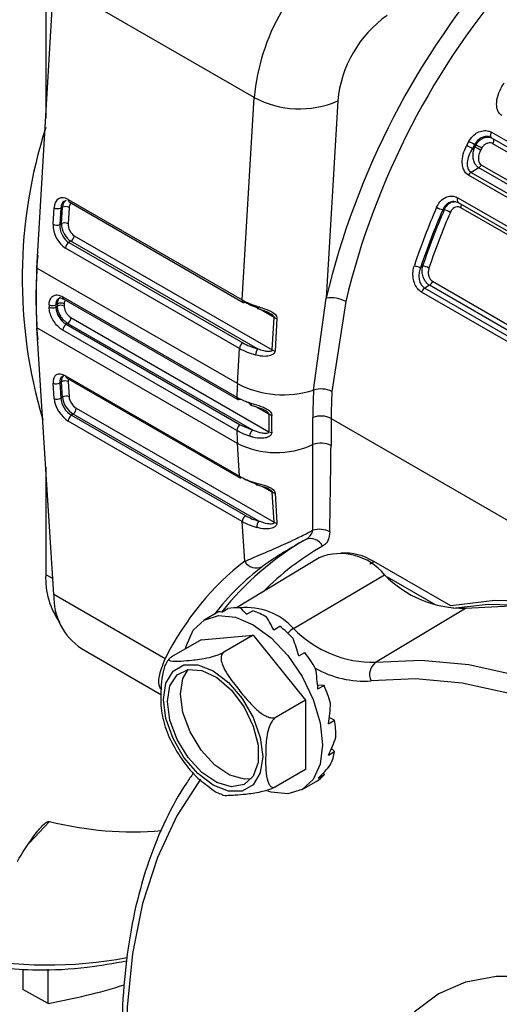
# Model space of a CAD drawing. Extents: x 0.2 to 21.7, y 0.2 to 16.8.
# Drawn here: x 19.2 to 19.6, y 1.8 to 2.5 of the extents above; entities that cross this region are included whole.
import ezdxf

# ---------------------------------------------------------------- set-up
doc = ezdxf.new("R2010")
doc.units = 0
doc.header["$MEASUREMENT"] = 0
doc.layers.get('0').update_dxf_attribs({"linetype": 'CONTINUOUS'})

msp = doc.modelspace()

# ---------------------------------------------------------------- linework, layer by layer
at = {"color": 7, "linetype": 'CONTINUOUS'}
for p, q in [((19.248347, 2.285182), (19.260146, 2.486872)), ((19.254514, 2.488135), (19.254514, 2.390596)), ((19.401332, 2.405367), (19.260146, 2.486872)), ((19.392986, 2.262711), (19.401332, 2.405367)), ((19.460185, 2.402953), (19.452058, 2.264019)), ((19.568705, 2.376973), (19.568239, 2.377163)), ((19.56863, 2.377012), (20.128423, 2.05385)), ((19.568632, 2.380863), (20.128424, 2.057702)), ((19.555173, 2.369559), (19.556765, 2.370478)), ((19.55756, 2.371938), (19.556691, 2.372356)), ((20.129355, 2.049619), (19.569562, 2.37278)), ((19.559652, 2.355815), (19.554174, 2.352653)), ((20.119445, 2.032653), (19.559652, 2.355815)), ((19.561436, 2.357788), (20.121229, 2.034627)), ((20.112135, 2.027425), (19.552343, 2.350587)), ((19.554174, 2.352653), (20.113967, 2.029491)), ((19.270421, 2.333466), (19.392986, 2.262711)), ((19.544757, 2.334774), (20.10455, 2.011613)), ((19.259654, 2.316012), (19.260335, 2.327667)), ((19.265044, 2.327474), (19.264362, 2.315819)), ((19.266218, 2.328033), (19.265044, 2.327474)), ((19.265543, 2.316501), (19.266218, 2.328033)), ((19.270926, 2.32784), (19.270252, 2.316307)), ((19.271106, 2.331747), (19.393671, 2.260992)), ((19.535229, 2.326181), (19.534206, 2.326272)), ((19.54283, 2.331992), (19.545002, 2.331375)), ((19.544999, 2.331393), (20.104792, 2.008231)), ((20.106683, 2.004552), (19.54689, 2.327714)), ((19.264362, 2.315819), (19.265543, 2.316501)), ((19.274636, 2.307952), (19.414075, 2.227456)), ((19.390988, 2.228546), (19.268423, 2.299301)), ((19.272285, 2.304063), (19.270774, 2.303191)), ((19.270774, 2.303191), (19.393339, 2.232435)), ((19.403763, 2.228162), (19.272285, 2.304063)), ((19.389533, 2.203677), (19.248347, 2.285182)), ((19.518684, 2.285756), (19.519992, 2.286512)), ((19.52485, 2.272987), (19.521486, 2.271045)), ((19.521486, 2.271045), (20.081279, 1.947883)), ((20.084643, 1.949825), (19.52485, 2.272987)), ((19.526995, 2.275819), (20.086788, 1.952657)), ((19.266531, 2.26492), (19.389096, 2.194164)), ((19.267219, 2.263286), (19.389785, 2.192531)), ((19.443261, 2.199132), (19.452058, 2.264019)), ((20.07911, 1.944976), (19.519317, 2.268137)), ((19.262796, 2.259934), (19.261618, 2.259254)), ((19.261618, 2.257621), (19.262796, 2.258301)), ((19.465899, 2.261489), (19.456155, 2.198041)), ((19.27228, 2.250225), (19.411719, 2.169729)), ((19.414075, 2.227456), (19.415408, 2.250243)), ((19.417386, 2.24965), (19.416053, 2.226863)), ((19.389533, 2.161536), (19.248347, 2.243041)), ((19.260146, 2.054973), (19.248347, 2.243041)), ((19.269923, 2.246086), (19.268886, 2.245487)), ((19.268886, 2.245487), (19.391451, 2.174732)), ((19.399912, 2.171045), (19.269923, 2.246086)), ((19.389096, 2.170544), (19.266531, 2.241299)), ((19.389533, 2.203677), (19.390988, 2.228546)), ((19.268423, 2.209102), (19.390988, 2.138347)), ((19.269107, 2.207762), (19.391673, 2.137007)), ((19.260335, 2.19317), (19.259654, 2.204038)), ((19.265543, 2.204907), (19.264362, 2.204225)), ((19.264362, 2.204225), (19.265044, 2.193357)), ((19.266218, 2.194153), (19.265543, 2.204907)), ((19.270252, 2.205093), (19.270926, 2.194339)), ((19.265044, 2.193357), (19.266218, 2.194153)), ((19.399912, 2.189009), (19.391451, 2.192696)), ((19.273823, 2.182237), (19.272567, 2.181385)), ((19.272567, 2.181385), (19.395132, 2.110629)), ((19.404559, 2.106764), (19.273823, 2.182237)), ((19.275969, 2.186377), (19.415408, 2.10588)), ((19.392986, 2.106489), (19.270421, 2.177245)), ((19.391451, 2.174732), (19.399912, 2.171045)), ((19.455593, 2.179113), (19.455493, 2.159952)), ((19.455593, 2.179113), (20.057112, 1.831864)), ((19.390988, 2.138347), (19.389533, 2.161536)), ((19.254514, 2.144746), (19.254514, 2.068978)), ((19.415408, 2.10588), (19.414075, 2.127129)), ((19.416053, 2.126618), (19.417386, 2.10537)), ((19.394746, 2.078447), (19.392986, 2.106489)), ((19.447159, 2.080921), (19.388992, 2.045664)), ((19.539793, 2.046896), (19.485568, 2.078199)), ((19.429036, 2.031053), (19.493088, 2.068937)), ((19.528985, 2.047597), (19.495197, 2.067103)), ((19.338566, 2.009702), (19.260146, 2.054973)), ((19.375644, 2.042438), (19.366218, 2.036996)), ((19.378505, 2.042635), (19.382838, 2.045136)), ((19.396057, 2.041014), (19.400391, 2.043516)), ((19.486931, 2.007186), (19.550115, 2.045428)), ((19.415094, 2.030132), (19.419427, 2.032634)), ((19.363946, 2.02298), (19.343188, 2.010997)), ((19.363946, 2.02298), (19.400715, 2.026267)), ((19.400715, 2.026267), (19.379958, 2.014284)), ((19.400715, 2.026267), (19.437485, 1.980527)), ((19.279617, 2.016879), (19.336056, 1.984298)), ((19.432718, 2.011646), (19.437051, 2.014147)), ((19.450578, 1.99087), (19.446046, 1.991046)), ((19.446245, 1.988368), (19.450578, 1.99087)), ((19.437485, 1.980527), (19.416727, 1.968543)), ((19.437485, 1.980527), (19.437485, 1.931498)), ((19.453616, 1.963845), (19.457949, 1.966346)), ((19.457949, 1.966346), (19.45429, 1.968274)), ((19.453709, 1.941808), (19.458042, 1.944309)), ((19.458042, 1.944309), (19.455884, 1.946462)), ((19.437485, 1.931498), (19.416727, 1.919515)), ((19.44651, 1.925613), (19.450844, 1.928114)), ((19.450844, 1.928114), (19.450186, 1.929189)), ((19.435213, 1.917481), (19.444639, 1.922923)), ((19.238344, 1.790912), (19.238344, 1.776453)), ((19.25633, 1.76668), (19.25633, 1.790798)), ((19.25633, 1.76668), (19.238344, 1.776453))]:
    msp.add_line(p, q, dxfattribs=at)
at = {"color": 8, "linetype": 'CONTINUOUS'}
for p, q in [((19.415408, 2.250243), (19.405248, 2.256109)), ((19.411719, 2.182135), (19.402632, 2.187381)), ((19.414075, 2.127129), (19.407078, 2.131168)), ((19.482924, 2.076619), (19.485568, 2.078199)), ((19.25944, 2.066232), (19.254514, 2.068978)), ((19.257058, 1.895018), (19.242841, 1.879767))]:
    msp.add_line(p, q, dxfattribs=at)
at = {"color": 8, "linetype": 'CONTINUOUS', "flags": 128}
for points in [[(19.56863, 2.377012), (19.568388, 2.3772), (19.56815, 2.377536), (19.567998, 2.377969), (19.56794, 2.37848), (19.567978, 2.379048), (19.56811, 2.379652), (19.568331, 2.380265), (19.568632, 2.380863)], [(19.513968, 1.760778), (19.530992, 1.773366), (19.550403, 1.781818), (19.57187, 1.785989), (19.595026, 1.785808), (19.619475, 1.781278), (19.644797, 1.772476), (19.67056, 1.759553)]]:
    msp.add_lwpolyline(points, dxfattribs=at)
at = {"color": 7, "linetype": 'CONTINUOUS', "flags": 128}
for points in [[(19.952177, 1.808831), (19.920989, 1.848636), (19.888089, 1.885764), (19.853798, 1.919853), (19.818452, 1.950568), (19.782397, 1.977609), (19.745985, 2.000711), (19.709573, 2.019649), (19.673518, 2.034237), (19.638172, 2.044331), (19.603881, 2.049834), (19.57098, 2.050692), (19.539793, 2.046896)], [(19.941169, 1.81443), (19.916255, 1.845831), (19.883359, 1.882957), (19.849072, 1.917043), (19.81373, 1.947756), (19.777679, 1.974795), (19.741271, 1.997895), (19.704863, 2.01683), (19.668812, 2.031416), (19.63347, 2.041508), (19.599183, 2.047008), (19.566287, 2.047864), (19.541373, 2.045227)], [(19.550115, 2.045428), (19.582228, 2.047008), (19.615912, 2.043902), (19.650834, 2.036139), (19.686649, 2.023798), (19.723003, 2.006998), (19.759538, 1.985907), (19.795893, 1.960733), (19.831708, 1.931723), (19.866629, 1.899166), (19.900313, 1.863382), (19.932426, 1.824724)], [(19.353027, 2.016677), (19.353588, 2.019027), (19.358462, 2.029802), (19.366215, 2.036995), (19.37632, 2.040115), (19.388088, 2.03895), (19.400715, 2.03358), (19.413343, 2.02437), (19.425111, 2.011949), (19.435215, 1.997162), (19.442969, 1.981017), (19.447843, 1.964615), (19.449506, 1.949073), (19.447843, 1.93545), (19.442969, 1.924676), (19.435215, 1.917483), (19.425111, 1.914363), (19.413343, 1.915527), (19.410958, 1.91624)], [(19.486931, 2.007186), (19.518947, 2.008762), (19.552529, 2.005665), (19.587345, 1.997926), (19.623051, 1.985622), (19.659296, 1.968873), (19.69572, 1.947846), (19.731964, 1.922747), (19.767671, 1.893826), (19.802487, 1.861367), (19.836069, 1.825691), (19.868085, 1.787151)], [(19.3375, 1.981076), (19.33921, 1.992554), (19.344171, 2.000934), (19.351899, 2.005397), (19.361637, 2.005505), (19.372431, 2.001248), (19.383225, 1.993042), (19.392963, 1.981691), (19.400691, 1.968306), (19.405653, 1.954197), (19.407362, 1.940745), (19.405653, 1.929267), (19.400691, 1.920887), (19.392963, 1.916424), (19.383225, 1.916316), (19.372431, 1.920573), (19.361637, 1.928779), (19.351899, 1.94013), (19.344171, 1.953515), (19.33921, 1.967624), (19.3375, 1.981076)], [(19.340258, 1.979484), (19.342001, 1.990541), (19.347042, 1.998387), (19.354834, 2.002172), (19.364533, 2.001486), (19.375088, 1.996403), (19.385355, 1.987473), (19.394222, 1.975665), (19.400727, 1.962259), (19.404166, 1.948706), (19.404166, 1.936476), (19.400727, 1.926893), (19.394222, 1.920997), (19.385355, 1.919426), (19.375088, 1.922351), (19.364533, 1.929454), (19.354834, 1.939966), (19.347042, 1.952748), (19.342001, 1.966414), (19.340258, 1.979484)], [(19.34945, 1.984791), (19.351193, 1.995848), (19.354748, 2.002157)], [(19.857461, 1.778289), (19.826063, 1.816086), (19.793128, 1.851073), (19.758984, 1.882906), (19.723966, 1.911269), (19.688421, 1.935884), (19.652699, 1.956505), (19.617154, 1.972931), (19.582136, 1.984998), (19.547992, 1.992588), (19.515058, 1.995625), (19.48366, 1.99408)], [(19.399306, 1.924971), (19.394547, 1.924733), (19.38428, 1.927658), (19.373725, 1.934761), (19.364026, 1.945273), (19.356234, 1.958055), (19.351193, 1.971721), (19.34945, 1.984791)], [(19.363521, 1.924702), (19.34683, 1.898905), (19.333195, 1.869638), (19.322747, 1.83718), (19.315583, 1.801836), (19.311772, 1.763941), (19.311349, 1.723852), (19.314318, 1.681947), (19.320651, 1.638623), (19.330288, 1.594288), (19.343139, 1.549362)]]:
    msp.add_lwpolyline(points, dxfattribs=at)
at = {"color": 7, "linetype": 'CONTINUOUS'}
for centre, radius, start, end in [((19.549345, 2.391718), 0.148641, 125.268651, 174.731349), ((19.997244, 2.133709), 0.560544, 138.676603, 166.557354), ((19.994892, 2.135049), 0.543894, 138.676603, 166.557354), ((19.543134, 2.395304), 0.0833, 125.268651, 174.731349), ((19.433285, 2.465753), 0.068319, 242.114285, 293.187698), ((19.586142, 2.277924), 0.348242, 162.230632, 196.590031), ((20.048036, 2.103773), 0.564608, 151.340399, 151.666757), ((19.592508, 2.44367), 0.079803, 239.995679, 243.332225), ((19.583169, 2.427325), 0.064193, 239.994385, 244.142791), ((20.04707, 2.104331), 0.558846, 151.340399, 151.666757), ((20.045512, 2.105234), 0.556083, 151.33988, 151.511249), ((19.525463, 2.306986), 0.070788, 59.994971, 63.756641), ((19.521727, 2.300597), 0.079835, 59.995681, 63.330891), ((20.044546, 2.105792), 0.550321, 151.33988, 151.511249), ((19.557036, 2.359974), 0.004913, 302.172573, 333.591683), ((19.556818, 2.348464), 0.004954, 122.260223, 154.625508), ((19.262892, 2.332498), 0.005466, 242.114285, 293.187698), ((19.26837, 2.323009), 0.005466, 62.114285, 113.187698), ((20.012698, 2.119558), 0.525888, 156.648743, 161.425934), ((20.012093, 2.119955), 0.520522, 156.648743, 161.425934), ((20.010988, 2.120684), 0.518243, 156.638856, 161.338274), ((19.538092, 2.34224), 0.016433, 240.036403, 256.321513), ((19.531329, 2.31019), 0.016459, 60.036128, 76.295848), ((20.010379, 2.121082), 0.512873, 156.638856, 161.338274), ((19.26221, 2.320843), 0.005466, 242.114285, 293.187698), ((19.267695, 2.311477), 0.005466, 62.114285, 113.187698), ((19.269487, 2.30841), 0.00517, 302.769278, 354.921023), ((19.273572, 2.298844), 0.00517, 122.769278, 174.921023), ((19.596204, 2.264407), 0.348598, 175.141851, 184.858149), ((19.596375, 2.264111), 0.348665, 176.535367, 183.464633), ((19.519195, 2.295809), 0.010066, 240.261177, 267.088096), ((19.519444, 2.276394), 0.010133, 60.255018, 86.898229), ((19.524301, 2.266682), 0.005192, 122.836487, 163.726029), ((19.522044, 2.277341), 0.00518, 302.80352, 342.91241), ((19.455269, 2.242461), 0.021796, 60.810005, 98.471519), ((19.605779, 2.258437), 0.348877, 179.864681, 180.135319), ((19.259268, 2.26382), 0.005136, 242.589844, 297.229588), ((19.259254, 2.262152), 0.005111, 242.629532, 297.55079), ((19.607351, 2.258437), 0.345734, 179.864681, 180.135319), ((19.606957, 2.259118), 0.344162, 179.864063, 180.135937), ((19.265146, 2.255368), 0.005136, 62.589754, 117.228854), ((19.26516, 2.25377), 0.005111, 62.629623, 117.551522), ((19.608529, 2.259118), 0.341019, 179.864063, 180.135937), ((19.394349, 2.262375), 0.001541, 243.893632, 300.558296), ((19.404583, 2.257756), 0.001433, 160.397488, 235.015056), ((19.267177, 2.25039), 0.005106, 302.543798, 358.151133), ((19.417816, 2.254679), 0.005048, 241.503079, 265.114337), ((19.27162, 2.241193), 0.00509, 122.485835, 178.80779), ((19.396137, 2.228088), 0.00517, 122.769278, 174.921023), ((19.410159, 2.223617), 0.007846, 144.604423, 178.006158), ((19.416483, 2.231892), 0.005048, 241.503079, 265.114337), ((19.261841, 2.208354), 0.004838, 243.125581, 301.411422), ((19.268065, 2.200778), 0.004838, 63.125581, 121.411422), ((19.766567, 2.181587), 0.377681, 176.646913, 178.091612), ((19.42184, 2.26574), 0.069968, 242.500828, 287.82753), ((19.268739, 2.190024), 0.004838, 63.125581, 121.411422), ((19.77522, 2.179552), 0.332536, 176.624452, 179.97135), ((19.448402, 2.183146), 0.016792, 62.500828, 107.82753), ((19.779805, 2.178951), 0.324212, 176.624452, 179.97135), ((19.262522, 2.197485), 0.004838, 243.125581, 301.411422), ((19.390476, 2.194051), 0.00167, 245.555839, 305.75462), ((19.275527, 2.177224), 0.005106, 125.429766, 179.773318), ((19.270864, 2.186397), 0.005106, 305.429766, 359.773318), ((19.752663, 2.175932), 0.341001, 178.957703, 181.042297), ((19.413976, 2.186306), 0.004743, 241.571678, 266.636744), ((19.753959, 2.175381), 0.340318, 178.957703, 181.042297), ((19.448472, 2.165197), 0.015632, 62.901074, 111.732835), ((19.394185, 2.170438), 0.00509, 122.485835, 178.80779), ((19.709731, 2.181587), 0.320825, 181.972537, 183.583245), ((19.405359, 2.166543), 0.007066, 140.425359, 180.025603), ((19.413862, 2.173697), 0.00451, 241.624396, 267.91933), ((19.416978, 2.216127), 0.061102, 243.310007, 294.909423), ((19.448268, 2.14625), 0.01549, 62.195965, 111.016716), ((19.392563, 2.138307), 0.001575, 178.552888, 235.594584), ((19.403485, 2.133445), 0.001198, 167.117719, 240.455861), ((19.4161, 2.130886), 0.004268, 241.677509, 269.374621), ((19.398092, 2.106469), 0.005106, 125.429766, 179.773318), ((19.410504, 2.102569), 0.007276, 144.785763, 182.226989), ((19.417433, 2.109638), 0.004268, 241.677509, 269.374621), ((19.447329, 2.08555), 0.01544, 61.798679, 107.338248), ((19.542877, 1.912166), 0.209932, 120.172866, 141.56864), ((19.441061, 2.085208), 0.009221, 24.800324, 113.643803), ((19.462054, 2.044004), 0.039809, 38.778965, 111.972292), ((19.464989, 2.046231), 0.038018, 57.229028, 93.828664), ((19.403026, 2.083345), 0.00962, 210.605884, 295.200688), ((19.307766, 2.066273), 0.053321, 177.091907, 215.483807), ((19.548512, 2.122462), 0.077051, 224.001096, 271.192143), ((19.304449, 2.053595), 0.044324, 178.218624, 235.928848), ((19.388406, 2.016635), 0.02904, 83.938885, 101.052911), ((19.382155, 1.991103), 0.055495, 59.712675, 70.81671), ((19.360759, 1.959758), 0.093557, 43.329099, 51.164552), ((19.485304, 2.085393), 0.078223, 224.001096, 271.192143), ((19.342376, 1.943603), 0.118067, 29.982098, 36.690632), ((19.49342, 1.998605), 0.010758, 127.094237, 204.875611), ((19.350269, 1.946883), 0.109529, 16.625052, 23.678162), ((19.383997, 1.954235), 0.074937, 0.214751, 9.301174), ((19.418543, 1.951376), 0.040127, 336.068643, 349.857346), ((19.43267, 1.943532), 0.023833, 300.158973, 319.689438), ((19.315979, 2.127481), 0.239814, 255.777113, 274.817917), ((19.1756, 2.213085), 0.453646, 280.250804, 287.206422)]:
    msp.add_arc(centre, radius, start, end, dxfattribs=at)
at = {"color": 8, "linetype": 'CONTINUOUS'}
for centre, radius, start, end in [((19.567045, 2.374752), 0.003197, 321.935558, 29.329589), ((19.272103, 2.33314), 0.001713, 169.018744, 234.413711), ((19.547054, 2.33324), 0.002762, 146.251333, 221.95352), ((19.543588, 2.329427), 0.00372, 332.571201, 10.345175), ((19.268159, 2.264644), 0.001651, 170.396748, 235.32201), ((19.394668, 2.262385), 0.001713, 169.018744, 234.413711), ((19.269998, 2.209062), 0.001575, 178.552888, 235.594584), ((19.390724, 2.193889), 0.001651, 170.396748, 235.32201), ((19.399681, 2.189772), 0.001439, 164.647616, 238.214159), ((19.550856, 1.913811), 0.202496, 120.057549, 135.012264), ((19.395979, 2.001282), 0.044487, 42.006874, 95.98755), ((19.439484, 2.014006), 0.019994, 121.506283, 136.459768), ((19.478857, 2.063029), 0.069116, 240.021137, 273.984457), ((19.255857, 2.09718), 0.30335, 258.587184, 280.595779)]:
    msp.add_arc(centre, radius, start, end, dxfattribs=at)
at = {"color": 7, "linetype": 'CONTINUOUS'}
for centre, major_axis, ratio, start_param, end_param in [((19.269764, 2.322224), (-0.005929, 0.011944), 0.6162302, 5.535466, 7.1062623), ((19.273289, 2.323951), (-0.004398, 0.008981), 0.6193415, 6.276429, 7.1095274), ((19.272115, 2.323392), (-0.004494, 0.008935), 0.6130978, 6.2699728, 7.1030712), ((19.269082, 2.310569), (-0.005909, 0.011972), 0.6161206, 0.8256108, 2.3964071), ((19.271433, 2.311737), (-0.004221, 0.009092), 0.6281794, 0.8414441, 2.4122405), ((19.272614, 2.312419), (-0.004631, 0.008869), 0.6036, 0.811044, 2.3818403), ((19.274966, 2.313586), (-0.002954, 0.005986), 0.6161206, 0.8256108, 2.3964071), ((19.422344, 2.276741), (0.041563, -0.002967), 0.5256476, 3.9662723, 4.2724782), ((19.422139, 2.273911), (0.038236, -0.002771), 0.5247752, 3.966837, 4.2730429), ((19.420511, 2.245399), (0.041709, -0.000127), 0.5740681, 3.9277121, 4.262766), ((19.420511, 2.248121), (0.03838, 0.000081), 0.5772843, 3.9245533, 4.2596072), ((19.269082, 2.198595), (-0.007317, 0.011164), 0.5357959, 5.4675124, 7.0383088), ((19.271433, 2.200143), (-0.005637, 0.008284), 0.5214904, 6.2445951, 7.0300746), ((19.273289, 2.190071), (-0.005536, 0.008328), 0.5321204, 0.7504776, 2.3212739), ((19.27564, 2.191618), (-0.003664, 0.00557), 0.5357193, 0.7530647, 2.323861), ((19.269764, 2.187727), (-0.007328, 0.01114), 0.5357193, 0.7530647, 2.323861), ((19.272115, 2.189274), (-0.005456, 0.008382), 0.5393, 0.755714, 2.3265103), ((19.412466, 2.283814), (-0.007904, 0.600508), 0.0487023, 4.4011622, 4.5052843), ((19.419537, 2.287896), (-0.001278, 0.605276), 0.0603221, 4.3951517, 4.4992737), ((19.420511, 2.15558), (0.041709, 0.000277), 0.5804844, 3.9221106, 4.2571645), ((19.420511, 2.152858), (0.03838, 0.000081), 0.5772843, 3.9245533, 4.2596072), ((19.422139, 2.128948), (0.038216, 0.003034), 0.625404, 3.8792135, 4.1854194), ((19.422344, 2.126355), (0.041543, 0.003242), 0.6246716, 3.880068, 4.1862739), ((19.741155, 1.57181), (-0.33659, 0.513562), 0.5357959, 0.0365071, 0.2982622), ((19.410143, 1.982681), (-0.034499, 0.059756), 0.1962901, 6.091812, 6.2832602), ((19.410143, 1.982681), (-0.025314, 0.065013), 0.2203575, 5.7329148, 5.9243631), ((19.410143, 1.982681), (-0.016786, 0.069701), 0.2851885, 5.3904627, 5.581911), ((19.410143, 1.982681), (-0.00927, 0.073345), 0.3759001, 5.0703931, 5.2618414), ((19.410143, 1.982681), (-0.002884, 0.075563), 0.4807157, 4.7693615, 4.9608098), ((19.410143, 1.982681), (0.002245, 0.076097), 0.5940697, 4.4798161, 4.6712644), ((19.410143, 1.982681), (0.005692, 0.074869), 0.7151405, 4.1901597, 4.3816079), ((19.410143, 1.982681), (0.005373, 0.072146), 0.8454637, 3.8653548, 4.0568031)]:
    msp.add_ellipse(centre, major_axis=major_axis, ratio=ratio, start_param=start_param, end_param=end_param, dxfattribs=at)
at = {"color": 8, "linetype": 'CONTINUOUS'}
for centre, major_axis, ratio, start_param, end_param in [((19.27564, 2.325119), (-0.002964, 0.005972), 0.6162302, 0.0612796, 0.823077), ((19.272614, 2.200825), (-0.005333, 0.008466), 0.5499038, 6.2619658, 7.0474452), ((19.274966, 2.202372), (-0.003659, 0.005582), 0.5357959, 0.3471631, 0.7551235), ((19.748209, 1.576452), (-0.331557, 0.504916), 0.535089, 0.0360769, 0.1811555)]:
    msp.add_ellipse(centre, major_axis=major_axis, ratio=ratio, start_param=start_param, end_param=end_param, dxfattribs=at)
at = {"color": 7, "linetype": 'CONTINUOUS'}
for points, knots in [([(19.575748, 2.392834), (19.575003, 2.393419), (19.573514, 2.394587), (19.572234, 2.397833), (19.571968, 2.402651), (19.573536, 2.409064), (19.576075, 2.413413), (19.577393, 2.415669)], [0, 0, 0, 0, 0.12762, 0.2548845, 0.4382226, 0.7085007, 1, 1, 1, 1]), ([(19.552601, 2.374562), (19.553434, 2.375827), (19.555098, 2.378356), (19.558699, 2.380936), (19.562601, 2.382206), (19.566065, 2.382078), (19.567903, 2.381208), (19.568632, 2.380863)], [0, 0, 0, 0, 0.2156184, 0.4307792, 0.6453545, 0.8593357, 1, 1, 1, 1]), ([(19.552343, 2.350587), (19.551516, 2.351221), (19.549863, 2.352489), (19.548397, 2.355697), (19.547707, 2.360025), (19.548317, 2.365697), (19.550117, 2.369648), (19.551067, 2.371735)], [0, 0, 0, 0, 0.15321339, 0.30626353, 0.47099386, 0.72058484, 1, 1, 1, 1]), ([(19.555173, 2.369559), (19.554204, 2.367863), (19.552392, 2.364691), (19.551341, 2.360151), (19.551461, 2.356664), (19.552322, 2.354306), (19.553412, 2.353119), (19.554069, 2.352717), (19.554174, 2.352653)], [0, 0, 0, 0, 0.2938432, 0.5497478, 0.7124785, 0.8580802, 0.9772835, 1, 1, 1, 1]), ([(19.559652, 2.355815), (19.559514, 2.355899), (19.558767, 2.356356), (19.557496, 2.357609), (19.556175, 2.360079), (19.555442, 2.363535), (19.555647, 2.366551), (19.5562, 2.368934), (19.556545, 2.369877), (19.556765, 2.370478)], [0, 0, 0, 0, 0.0348542, 0.1890699, 0.3618695, 0.5659402, 0.8200882, 0.8853608, 1, 1, 1, 1]), ([(19.560863, 2.368287), (19.560641, 2.367846), (19.559815, 2.366201), (19.559166, 2.363544), (19.559339, 2.360797), (19.560041, 2.359034), (19.560846, 2.358152), (19.561345, 2.357845), (19.561436, 2.357788)], [0, 0, 0, 0, 0.1215818, 0.4535901, 0.6576392, 0.8236049, 0.9676526, 1, 1, 1, 1]), ([(19.569562, 2.37278), (19.568997, 2.373023), (19.567867, 2.373507), (19.5659, 2.373332), (19.564018, 2.372487), (19.562553, 2.371189), (19.561906, 2.370146), (19.56165, 2.369733)], [0, 0, 0, 0, 0.21570175, 0.43094153, 0.64549785, 0.85941905, 1, 1, 1, 1]), ([(19.529884, 2.328003), (19.530587, 2.329319), (19.53199, 2.33195), (19.535255, 2.334673), (19.538909, 2.336051), (19.542231, 2.335974), (19.544045, 2.335112), (19.544757, 2.334774)], [0, 0, 0, 0, 0.2163501, 0.4322375, 0.6475358, 0.8616447, 1, 1, 1, 1]), ([(19.54689, 2.327714), (19.546332, 2.327953), (19.545217, 2.328431), (19.543352, 2.32822), (19.541617, 2.327325), (19.540309, 2.325968), (19.539766, 2.324883), (19.53955, 2.324449)], [0, 0, 0, 0, 0.2149602, 0.4294483, 0.643595, 0.8577231, 1, 1, 1, 1]), ([(19.519317, 2.268137), (19.518361, 2.268843), (19.516447, 2.270256), (19.514396, 2.273823), (19.513225, 2.278065), (19.513059, 2.282707), (19.513825, 2.285631), (19.514202, 2.287069)], [0, 0, 0, 0, 0.1909872, 0.3821677, 0.5798689, 0.793261, 1, 1, 1, 1]), ([(19.518684, 2.285756), (19.51829, 2.284625), (19.517495, 2.282338), (19.517318, 2.278718), (19.517964, 2.275421), (19.519352, 2.272659), (19.520777, 2.271581), (19.521486, 2.271045)], [0, 0, 0, 0, 0.2122026, 0.4287911, 0.6262488, 0.8141842, 1, 1, 1, 1]), ([(19.52485, 2.272987), (19.524571, 2.273164), (19.5235, 2.273842), (19.521767, 2.275733), (19.52018, 2.279004), (19.519435, 2.282867), (19.519807, 2.285303), (19.519992, 2.286512)], [0, 0, 0, 0, 0.0750157, 0.2868894, 0.5184895, 0.761118, 1, 1, 1, 1]), ([(19.524471, 2.285191), (19.524259, 2.284343), (19.523833, 2.282643), (19.524094, 2.279959), (19.524995, 2.277692), (19.526098, 2.276393), (19.52681, 2.275937), (19.526995, 2.275819)], [0, 0, 0, 0, 0.2437962, 0.4886485, 0.7187283, 0.9266441, 1, 1, 1, 1]), ([(19.256904, 2.259261), (19.256953, 2.260048), (19.257077, 2.262028), (19.258254, 2.26449), (19.260452, 2.266086), (19.263337, 2.266384), (19.265467, 2.265408), (19.266531, 2.26492)], [0, 0, 0, 0, 0.1420429, 0.3574873, 0.5722774, 0.7863382, 1, 1, 1, 1]), ([(19.263826, 2.26382), (19.263939, 2.263906), (19.264292, 2.264172), (19.265423, 2.264223), (19.266783, 2.263449), (19.267247, 2.263184)], [0, 0, 0, 0, 0.2371319, 0.7396237, 1, 1, 1, 1]), ([(19.266531, 2.241299), (19.265833, 2.241753), (19.264074, 2.242898), (19.261377, 2.245725), (19.25892, 2.249554), (19.257236, 2.253745), (19.257014, 2.256323), (19.256904, 2.257613)], [0, 0, 0, 0, 0.14071547, 0.35477288, 0.56936074, 0.78447854, 1, 1, 1, 1]), ([(19.261618, 2.257621), (19.261703, 2.256662), (19.261872, 2.254744), (19.263153, 2.25163), (19.265012, 2.248786), (19.267043, 2.246683), (19.268362, 2.245827), (19.268886, 2.245487)], [0, 0, 0, 0, 0.2145961, 0.429208, 0.6439225, 0.8586695, 1, 1, 1, 1]), ([(19.269923, 2.246086), (19.269127, 2.246634), (19.267535, 2.247731), (19.265401, 2.250353), (19.263783, 2.253337), (19.262922, 2.256115), (19.262832, 2.25768), (19.262796, 2.258301)], [0, 0, 0, 0, 0.2146625, 0.4293198, 0.6440038, 0.858715, 1, 1, 1, 1]), ([(19.26751, 2.258309), (19.267534, 2.257898), (19.267596, 2.256864), (19.268175, 2.255027), (19.26926, 2.253053), (19.270688, 2.251319), (19.271749, 2.25059), (19.27228, 2.250225)], [0, 0, 0, 0, 0.1406497, 0.3546605, 0.569234, 0.7844135, 1, 1, 1, 1]), ([(19.403233, 2.258236), (19.403957, 2.258004), (19.40675, 2.257105), (19.411012, 2.255749), (19.414903, 2.253701), (19.416681, 2.251965), (19.417354, 2.250705), (19.417378, 2.249922), (19.417386, 2.24965)], [0, 0, 0, 0, 0.1342908, 0.5186089, 0.7460976, 0.8475024, 0.9470895, 1, 1, 1, 1]), ([(19.403765, 2.256592), (19.404767, 2.256262), (19.407376, 2.255404), (19.410541, 2.254436), (19.412276, 2.253342), (19.412491, 2.253207)], [0, 0, 0, 0, 0.3534551, 0.9201135, 1, 1, 1, 1]), ([(19.416053, 2.226863), (19.416047, 2.226785), (19.416008, 2.226331), (19.415675, 2.225453), (19.414589, 2.22429), (19.412393, 2.223207), (19.408147, 2.222633), (19.404584, 2.223259), (19.402372, 2.223875), (19.402317, 2.22389)], [0, 0, 0, 0, 0.0163591, 0.0959499, 0.1930504, 0.3351245, 0.5637592, 0.9893053, 1, 1, 1, 1]), ([(19.414075, 2.227456), (19.414052, 2.227331), (19.414009, 2.227102), (19.413708, 2.226721), (19.412976, 2.226332), (19.411357, 2.226138), (19.408577, 2.226488), (19.405963, 2.227304), (19.404226, 2.227975), (19.403806, 2.228145), (19.403763, 2.228162)], [0, 0, 0, 0, 0.0356498, 0.0655109, 0.1419325, 0.2721266, 0.5082459, 0.8800498, 0.9875985, 1, 1, 1, 1]), ([(19.389096, 2.194164), (19.390741, 2.193288), (19.393581, 2.191776), (19.396897, 2.190634), (19.398293, 2.190153)], [0, 0, 0, 0, 0.5790736, 1, 1, 1, 1]), ([(19.398293, 2.190153), (19.399307, 2.189835), (19.402384, 2.18887), (19.406856, 2.187533), (19.410739, 2.185667), (19.412604, 2.184154), (19.41355, 2.182837), (19.413651, 2.18197), (19.413698, 2.181571)], [0, 0, 0, 0, 0.1783993, 0.5413916, 0.7307033, 0.8388814, 0.9258444, 1, 1, 1, 1]), ([(19.39893, 2.188573), (19.400002, 2.188227), (19.402776, 2.187331), (19.406369, 2.186317), (19.408506, 2.185121), (19.408953, 2.18487)], [0, 0, 0, 0, 0.3322658, 0.8603674, 1, 1, 1, 1]), ([(19.442713, 2.160709), (19.4427, 2.166104), (19.442685, 2.172419), (19.442684, 2.178789), (19.442684, 2.179718)], [0, 0, 0, 0, 0.85418849, 1, 1, 1, 1]), ([(19.398293, 2.16654), (19.396383, 2.167212), (19.393086, 2.168372), (19.390278, 2.169901), (19.389096, 2.170544)], [0, 0, 0, 0, 0.57907322, 1, 1, 1, 1]), ([(19.413698, 2.16919), (19.413698, 2.169116), (19.413693, 2.16868), (19.41343, 2.167828), (19.41244, 2.166671), (19.410338, 2.165548), (19.40614, 2.164858), (19.401845, 2.165473), (19.398995, 2.166329), (19.398293, 2.16654)], [0, 0, 0, 0, 0.014245, 0.0841943, 0.1692583, 0.2943008, 0.4967848, 0.8759264, 1, 1, 1, 1]), ([(19.411719, 2.169729), (19.411705, 2.169611), (19.411681, 2.169392), (19.411414, 2.169026), (19.410723, 2.168646), (19.409145, 2.168441), (19.405968, 2.168809), (19.402731, 2.169859), (19.400482, 2.170805), (19.399912, 2.171045)], [0, 0, 0, 0, 0.0302214, 0.055999, 0.1214532, 0.2337578, 0.4389517, 0.8578987, 1, 1, 1, 1]), ([(19.402317, 2.133712), (19.40458, 2.133121), (19.407696, 2.132306), (19.411725, 2.130843), (19.413892, 2.129714), (19.415329, 2.128451), (19.415944, 2.127413), (19.416026, 2.126815), (19.416053, 2.126618)], [0, 0, 0, 0, 0.4322707, 0.5951752, 0.7565337, 0.8652548, 0.9556768, 1, 1, 1, 1]), ([(19.402897, 2.132412), (19.403867, 2.132139), (19.40639, 2.131428), (19.409617, 2.130564), (19.411451, 2.129549), (19.411805, 2.129354)], [0, 0, 0, 0, 0.3353786, 0.871928, 1, 1, 1, 1]), ([(19.417386, 2.10537), (19.417389, 2.105297), (19.417403, 2.104873), (19.417176, 2.104036), (19.416239, 2.102888), (19.414202, 2.101753), (19.410103, 2.101008), (19.406187, 2.101507), (19.403644, 2.102178), (19.403233, 2.102286)], [0, 0, 0, 0, 0.0152717, 0.0895721, 0.1802183, 0.3128487, 0.5262859, 0.9235458, 1, 1, 1, 1]), ([(19.415408, 2.10588), (19.4154, 2.105764), (19.415385, 2.105549), (19.415137, 2.105187), (19.414473, 2.104806), (19.412932, 2.104588), (19.409821, 2.104915), (19.406883, 2.105839), (19.40489, 2.106633), (19.404559, 2.106764)], [0, 0, 0, 0, 0.0329272, 0.0605079, 0.1310933, 0.2513446, 0.4694317, 0.9119587, 1, 1, 1, 1]), ([(19.394746, 2.078447), (19.397198, 2.079472), (19.403289, 2.082018), (19.415507, 2.087249), (19.428675, 2.093249), (19.437463, 2.097543), (19.441552, 2.099675), (19.442728, 2.100288)], [0, 0, 0, 0, 0.2165416, 0.538007, 0.7734309, 0.9348288, 1, 1, 1, 1]), ([(19.437363, 2.093655), (19.437826, 2.093938), (19.439317, 2.09485), (19.441567, 2.096764), (19.442341, 2.099113), (19.442728, 2.100288)], [0, 0, 0, 0, 0.183813, 0.5915798, 1, 1, 1, 1]), ([(19.454625, 2.099157), (19.454363, 2.097118), (19.453869, 2.093279), (19.451503, 2.090415), (19.449894, 2.089375), (19.449432, 2.089076)], [0, 0, 0, 0, 0.44662809, 0.84094361, 1, 1, 1, 1]), ([(19.437363, 2.093655), (19.436033, 2.092886), (19.431285, 2.090141), (19.422245, 2.084797), (19.413313, 2.079156), (19.408915, 2.075948), (19.407122, 2.074641)], [0, 0, 0, 0, 0.1029299, 0.367437, 0.7421918, 1, 1, 1, 1]), ([(19.343188, 2.010997), (19.342784, 2.010743), (19.341975, 2.010237), (19.341256, 2.009476), (19.341128, 2.008656), (19.343242, 2.007724), (19.349377, 2.007995), (19.356556, 2.008609), (19.362977, 2.009357), (19.368124, 2.010234), (19.372727, 2.011414), (19.375571, 2.012317), (19.37795, 2.01326), (19.37927, 2.013896), (19.379842, 2.014219), (19.379958, 2.014284)], [0, 0, 0, 0, 0.0275491, 0.0550121, 0.099727, 0.1760194, 0.3960129, 0.5738232, 0.696092, 0.8313897, 0.8821364, 0.9332021, 0.9653405, 0.9930024, 1, 1, 1, 1]), ([(19.379958, 2.014284), (19.379553, 2.013976), (19.378745, 2.01336), (19.378025, 2.011658), (19.377898, 2.008796), (19.380011, 2.001985), (19.386146, 1.993315), (19.393326, 1.984279), (19.399746, 1.976941), (19.404893, 1.972096), (19.409496, 1.969236), (19.412341, 1.968122), (19.414719, 1.967889), (19.41604, 1.968176), (19.416612, 1.968482), (19.416727, 1.968543)], [0, 0, 0, 0, 0.0275491, 0.0550121, 0.099727, 0.1760194, 0.3960129, 0.5738232, 0.696092, 0.8313897, 0.8821364, 0.9332021, 0.9653405, 0.9930024, 1, 1, 1, 1]), ([(19.337304, 1.967238), (19.336785, 1.969795), (19.335835, 1.97448), (19.335932, 1.985678), (19.335846, 1.995155), (19.338315, 2.00399), (19.339647, 2.007041), (19.341229, 2.009384), (19.342407, 2.010519), (19.343069, 2.010924), (19.343188, 2.010997)], [0, 0, 0, 0, 0.1988264, 0.3642616, 0.7626772, 0.8336667, 0.9050995, 0.9476624, 0.9906104, 1, 1, 1, 1]), ([(19.337253, 1.967224), (19.337522, 1.965927), (19.338788, 1.959812), (19.34395, 1.948762), (19.352365, 1.935451), (19.360943, 1.925488), (19.366773, 1.921436), (19.368718, 1.920085)], [0, 0, 0, 0, 0.0712761, 0.3361577, 0.6007598, 0.8668416, 1, 1, 1, 1]), ([(19.416727, 1.968543), (19.416312, 1.968257), (19.415464, 1.96767), (19.414075, 1.966003), (19.412436, 1.963131), (19.410194, 1.956423), (19.409529, 1.94842), (19.409374, 1.936427), (19.409391, 1.926881), (19.411854, 1.920894), (19.413186, 1.919381), (19.414768, 1.918865), (19.415946, 1.91909), (19.416609, 1.91945), (19.416727, 1.919515)], [0, 0, 0, 0, 0.0256766, 0.0525224, 0.0959069, 0.168893, 0.3701116, 0.500178, 0.8134151, 0.8692276, 0.9253885, 0.9588518, 0.9926178, 1, 1, 1, 1]), ([(19.358626, 1.929129), (19.356959, 1.926801), (19.349669, 1.91662), (19.338633, 1.896388), (19.32666, 1.867469), (19.317596, 1.835783), (19.311412, 1.801696), (19.308189, 1.765461), (19.307944, 1.727389), (19.310675, 1.687795), (19.316344, 1.647), (19.324927, 1.605334), (19.333597, 1.572971), (19.339358, 1.554626), (19.340686, 1.550397)], [0, 0, 0, 0, 0.02772617, 0.12128131, 0.2151276, 0.30933155, 0.40378955, 0.49839829, 0.59307666, 0.68776492, 0.78243074, 0.87706298, 0.97165932, 1, 1, 1, 1]), ([(19.368718, 1.920085), (19.37065, 1.918447), (19.373899, 1.915693), (19.377439, 1.914464), (19.378874, 1.913965)], [0, 0, 0, 0, 0.5945548, 1, 1, 1, 1]), ([(19.416727, 1.919515), (19.416241, 1.919254), (19.415269, 1.918733), (19.413136, 1.917846), (19.409946, 1.916752), (19.403239, 1.915031), (19.395976, 1.914108), (19.388645, 1.913412), (19.383028, 1.913115), (19.379702, 1.913108), (19.378846, 1.913563), (19.378738, 1.91362)], [0, 0, 0, 0, 0.03237886, 0.06465663, 0.1172107, 0.20687838, 0.4654402, 0.67442353, 0.81812799, 0.97714546, 1, 1, 1, 1]), ([(19.234516, 1.866832), (19.23799, 1.872573), (19.242487, 1.880005), (19.248504, 1.88787), (19.251527, 1.891365), (19.253821, 1.8936), (19.255564, 1.894746), (19.256476, 1.895092), (19.256906, 1.895037), (19.257058, 1.895018)], [0, 0, 0, 0, 0.52466066, 0.67918868, 0.78710493, 0.90009987, 0.94440408, 0.98041054, 1, 1, 1, 1]), ([(19.223147, 1.791746), (19.231498, 1.791129), (19.251138, 1.789677), (19.2807, 1.791313), (19.302171, 1.795053), (19.311492, 1.796677)], [0, 0, 0, 0, 0.29509072, 0.69397851, 1, 1, 1, 1])]:
    msp.add_open_spline(points, degree=3, knots=knots, dxfattribs=at)
at = {"color": 8, "linetype": 'CONTINUOUS'}
for points, knots in [([(19.568239, 2.377163), (19.567843, 2.377346), (19.566612, 2.377915), (19.56418, 2.37799), (19.561255, 2.377075), (19.558553, 2.375172), (19.557312, 2.373295), (19.556691, 2.372356)], [0, 0, 0, 0, 0.1063502, 0.3298693, 0.5533447, 0.776683, 1, 1, 1, 1]), ([(19.55756, 2.371938), (19.557948, 2.372565), (19.558925, 2.374145), (19.561128, 2.376121), (19.563952, 2.377408), (19.566738, 2.377704), (19.568285, 2.377058), (19.568981, 2.376767)], [0, 0, 0, 0, 0.1470275, 0.3704428, 0.5938216, 0.8171644, 1, 1, 1, 1]), ([(19.54284, 2.331957), (19.54226, 2.332023), (19.540761, 2.332193), (19.538303, 2.331177), (19.535821, 2.329208), (19.534744, 2.327251), (19.534206, 2.326272)], [0, 0, 0, 0, 0.17361594, 0.44910295, 0.72457337, 1, 1, 1, 1]), ([(19.535229, 2.326181), (19.535547, 2.326839), (19.536344, 2.328488), (19.538271, 2.33053), (19.540822, 2.331969), (19.542598, 2.331998), (19.543466, 2.332012)], [0, 0, 0, 0, 0.18397184, 0.4604571, 0.73618343, 1, 1, 1, 1]), ([(19.263855, 2.263783), (19.263465, 2.263557), (19.262491, 2.262991), (19.261759, 2.261299), (19.261658, 2.259835), (19.261618, 2.259254)], [0, 0, 0, 0, 0.2874476, 0.7170919, 1, 1, 1, 1]), ([(19.262796, 2.259934), (19.262884, 2.260795), (19.263059, 2.262518), (19.263937, 2.26403), (19.264755, 2.264343), (19.264957, 2.26442)], [0, 0, 0, 0, 0.4296054, 0.8592006, 1, 1, 1, 1]), ([(19.268467, 2.262566), (19.268205, 2.262265), (19.267644, 2.261619), (19.267557, 2.260516), (19.26751, 2.259927)], [0, 0, 0, 0, 0.4660697, 1, 1, 1, 1]), ([(19.412478, 2.253186), (19.412969, 2.252919), (19.413807, 2.252464), (19.41471, 2.251673), (19.415161, 2.251087), (19.41538, 2.25065), (19.415398, 2.250384), (19.415408, 2.250243)], [0, 0, 0, 0, 0.38658358, 0.66032376, 0.7955116, 0.89111539, 1, 1, 1, 1]), ([(19.408952, 2.184869), (19.409242, 2.184716), (19.40994, 2.184348), (19.410857, 2.183642), (19.411494, 2.182916), (19.411703, 2.182417), (19.411714, 2.182211), (19.411719, 2.182135)], [0, 0, 0, 0, 0.2434467, 0.5866743, 0.8234598, 0.9344784, 1, 1, 1, 1]), ([(19.411801, 2.129348), (19.412096, 2.129187), (19.41273, 2.12884), (19.413452, 2.128249), (19.413857, 2.127741), (19.414029, 2.127411), (19.414058, 2.12723), (19.414075, 2.127129)], [0, 0, 0, 0, 0.2989831, 0.6431708, 0.8025621, 0.8894854, 1, 1, 1, 1]), ([(19.336335, 1.98768), (19.336106, 1.987911), (19.333176, 1.990878), (19.334653, 1.999253), (19.337698, 2.007383), (19.338566, 2.009702)], [0, 0, 0, 0, 0.0571424, 0.7311127, 1, 1, 1, 1])]:
    msp.add_open_spline(points, degree=3, knots=knots, dxfattribs=at)

doc.saveas('drawing.dxf')
